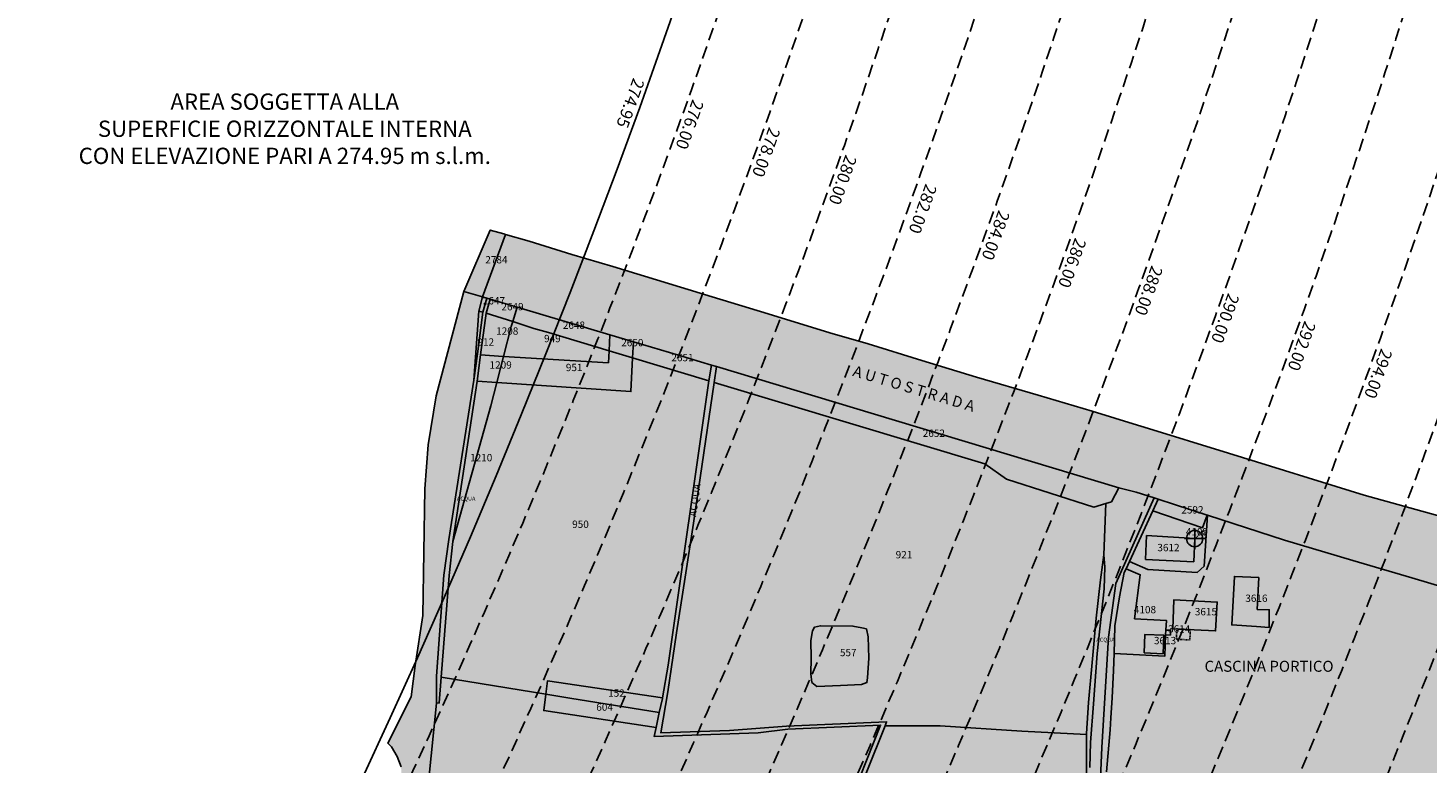
# Model space of a CAD drawing. Extents: x 1538956 to 1571595, y 5042519 to 5072519.
# Drawn here: x 1559999 to 1560687, y 5055355 to 5055716 of the extents above; entities that cross this region are included whole.
import ezdxf

# ---------------------------------------------------------------- set-up
doc = ezdxf.new("R2010")
doc.units = 0
doc.header["$LTSCALE"] = 2
doc.header["$MEASUREMENT"] = 0
doc.header["$PDMODE"] = 2
doc.header["$PDSIZE"] = 5
for name, pattern in [('CONTINUA', [0]), ('INTERNA', [0]), ('NASCOSTA2', [4.762499999999999, 3.175, -1.5875]), ('TRATTEGGIATA5', [0.3, 0.15, -0.15])]:
    doc.linetypes.add(name, pattern=pattern)
for name, color, linetype in [('base_cat_ACQUE', 92, 'CONTINUA'), ('base_cat_CONFINE', 92, 'CONTINUA'), ('base_cat_FABBRICATI', 92, 'CONTINUA'), ('base_cat_FIDUCIALI', 92, 'CONTINUA'), ('base_cat_LINEEVARIE', 92, 'CONTINUA'), ('base_cat_PARTICELLE', 92, 'CONTINUA'), ('base_cat_ret_fabbricati', 254, 'CONTINUA'), ('base_cat_ret_foglio', 71, 'Continuous'), ('base_cat_SIMBOLI', 92, 'CONTINUA'), ('base_cat_STRADE', 92, 'CONTINUA'), ('base_cat_TESTI', 9, 'CONTINUA'), ('conica', 8, 'Continuous'), ('inviluppo', 255, 'Continuous'), ('orizzontale_i', 8, 'Continuous'), ('testo', 8, 'Continuous')]:
    doc.layers.add(name, color=color, linetype=linetype)
doc.styles.add('PC01', font='ARIAL.TTF')

# ---------------------------------------------------------------- blocks, each defined once
blk = doc.blocks.new('20', base_point=(5, 5))
at = {"layer": 'base_cat_SIMBOLI'}
blk.add_circle((5, 5), 4, dxfattribs=at)
blk.add_point((5, 5), dxfattribs=at)

msp = doc.modelspace()

# ---------------------------------------------------------------- hatches: boundary and pattern name
at = {"layer": 'base_cat_ret_fabbricati'}
h = msp.add_hatch(color=256, dxfattribs=at)
h.paths.add_polyline_path([(1560770.48, 5055330.903), (1560766.927, 5055332.09), (1560765.982, 5055328.447), (1560769.535, 5055327.258)])
h.paths.add_polyline_path([(1560798.665, 5055308.132), (1560799.129, 5055309.873), (1560795.557, 5055311.039), (1560794.242, 5055306.1), (1560797.815, 5055304.933)])
h.paths.add_polyline_path([(1560936.506, 5055225.094), (1560928.118, 5055226.092), (1560927.948, 5055222.255), (1560936.334, 5055221.259)])
h.paths.add_polyline_path([(1560914.334, 5055233.897), (1560909.046, 5055235.656), (1560907.886, 5055231.646000001), (1560908.876, 5055231.34), (1560908.265, 5055228.846), (1560910.919, 5055228.058999999), (1560911.509, 5055230.461), (1560913.263, 5055229.882)])
h.paths.add_polyline_path([(1560880.057, 5055280.228), (1560865.816, 5055284.857), (1560864.845, 5055280.803), (1560879.086, 5055276.172)])
h.paths.add_polyline_path([(1560917.56, 5055241.273), (1560917.445, 5055240.838), (1560915.831, 5055241.376), (1560912.726, 5055242.453), (1560911.275, 5055237.49), (1560916.207, 5055235.847), (1560915.638, 5055233.797), (1560931.815, 5055228.51), (1560933.854, 5055236.687), (1560920.82, 5055241.077), (1560917.786, 5055242.065)])
h.paths.add_polyline_path([(1560945.49, 5055286.476), (1560936.72, 5055289.272), (1560933.938, 5055277.886), (1560951.035, 5055272.435), (1560952.822, 5055279.75), (1560944.495, 5055282.405)])
h.paths.add_polyline_path([(1560919.719, 5055266.212), (1560917.302, 5055256.502), (1560926.423, 5055253.568), (1560944.948, 5055247.608), (1560947.45, 5055257.845), (1560941.327, 5055259.797), (1560941.201, 5055259.279)])
h.paths.add_polyline_path([(1560977.231, 5055290.824), (1560972.723, 5055292.148), (1560970.466, 5055281.514), (1560974.936, 5055280.245)])
h.paths.add_polyline_path([(1561001.361, 5055278.591), (1561002.969, 5055280.424), (1560994.672, 5055283.109), (1560995.181, 5055280.505), (1560994.339, 5055277.252), (1560992.722, 5055275.413), (1561001.027, 5055272.703), (1561000.515, 5055275.32)])
h.paths.add_polyline_path([(1560997.192, 5055258.276000001), (1560989.087, 5055260.901000001), (1560988.857, 5055258.443), (1560987.909, 5055256.177), (1560996.047, 5055253.616), (1560996.27, 5055256.026000001)])
h.paths.add_polyline_path([(1560980.004, 5055243.828), (1560964.007, 5055248.977), (1560960.93, 5055236.518), (1560976.926, 5055231.371)])
h.paths.add_polyline_path([(1560963.913, 5055229.652), (1560959.504, 5055231.081), (1560958.397, 5055226.606000001), (1560962.806, 5055225.176)])
h.paths.add_polyline_path([(1560808.589, 5055245.693), (1560811.058, 5055257.158), (1560800.016, 5055259.522), (1560791.69, 5055261.321), (1560789.221, 5055249.926), (1560786.787, 5055238.637), (1560792.572, 5055237.402), (1560795.007, 5055248.621), (1560800.016, 5055247.562)])
h.paths.add_polyline_path([(1560112.17, 5055017.869), (1560112.135, 5055017.869), (1560110.371, 5055010.743), (1560153.022, 5054999.983), (1560193.45, 5054989.823), (1560185.019, 5054962.977), (1560191.122, 5054960.86), (1560199.941, 5054988.094), (1560201.705, 5054995.22), (1560195.249, 5054996.949), (1560183.149, 5054999.983)])
h.paths.add_polyline_path([(1560104.374, 5054959.625), (1560102.151, 5054950.735), (1560153.798, 5054938.106000001), (1560155.597, 5054945.69), (1560135.489, 5054950.841), (1560135.877, 5054952.393), (1560110.406, 5054958.461), (1560111.57, 5054963.365), (1560105.644, 5054964.67)])
h.paths.add_polyline_path([(1561096.279, 5054897.924), (1561095.256, 5054888.893), (1561100.371, 5054888.294), (1561100.159, 5054886.142), (1561110.355, 5054884.977), (1561129.899, 5054882.755), (1561131.169, 5054893.938), (1561111.766, 5054896.125), (1561101.57, 5054897.289)])
h.paths.add_polyline_path([(1561124.889, 5054846.56), (1561126.441, 5054858.06), (1561127.429, 5054865.363), (1561121.291, 5054866.174), (1561120.303, 5054858.801), (1561107.885, 5054860.459), (1561109.261, 5054871.113), (1561093.492, 5054873.23), (1561092.751, 5054867.621), (1561079.91, 5054868.997), (1561079.028, 5054864.128), (1561092.081, 5054862.576), (1561090.634, 5054851.005), (1561105.945, 5054849.1)])
h.paths.add_polyline_path([(1560199.447, 5055193.834), (1560193.838, 5055197.08), (1560185.124, 5055202.16), (1560184.454, 5055200.819), (1560193.238, 5055195.669), (1560191.933, 5055193.058), (1560190.945, 5055190.906), (1560193.027, 5055190.024), (1560190.734, 5055184.345), (1560189.393, 5055181.628), (1560193.379, 5055179.9)])
h.paths.add_polyline_path([(1561278.7, 5054777.31), (1561279.794, 5054764.539), (1561295.563, 5054765.774), (1561302.372, 5054766.303), (1561301.842, 5054774.135), (1561303.042, 5054774.205), (1561302.901, 5054776.075), (1561301.701, 5054776.004), (1561301.49, 5054779.285), (1561294.469, 5054778.685)])
h.paths.add_polyline_path([(1561283.251, 5054804.473999999), (1561289.53, 5054805.426), (1561288.155, 5054813.857), (1561290.095, 5054814.245), (1561289.601, 5054817.174), (1561287.661, 5054816.785), (1561286.708, 5054822.359), (1561292.988, 5054823.347), (1561291.189, 5054830.579), (1561289.636, 5054836.859), (1561284.839, 5054835.624), (1561285.615, 5054832.555), (1561284.274, 5054832.166999999), (1561277.995, 5054830.403), (1561274.573, 5054838.622), (1561252.559, 5054829.591), (1561254.076, 5054822.783), (1561255.875, 5054817.068), (1561279.124, 5054826.557), (1561281.24, 5054817.632)])
h.paths.add_polyline_path([(1561215.482, 5054805.813999999), (1561218.693, 5054802.004), (1561227.089, 5054808.883), (1561228.888, 5054802.78), (1561237.143, 5054804.331999999), (1561250.69, 5054806.943), (1561247.762, 5054825.04), (1561234.956, 5054822.041999999), (1561225.149, 5054813.857)])
h.paths.add_polyline_path([(1560155.597, 5054945.69), (1560153.798, 5054938.106000001), (1560163.217, 5054935.425), (1560166.039, 5054945.02), (1560156.197, 5054947.878)])
h.paths.add_polyline_path([(1560077.033, 5054978.146000001), (1560067.085, 5054960.507), (1560077.88, 5054956.838), (1560086.488, 5054972.713), (1560096.648, 5054991.481000001), (1560086.311, 5054997.408), (1560075.975, 5054978.781)])
h.paths.add_polyline_path([(1560089.627, 5055001.218), (1560092.555, 5054999.983), (1560096.083, 5054998.501), (1560096.895, 5054999.983), (1560099.823, 5055005.38), (1560093.72, 5055008.802)])
h.paths.add_polyline_path([(1561233.015, 5054770.783), (1561234.532, 5054759.494), (1561250.407, 5054761.646000001), (1561248.855, 5054772.935)])
h.paths.add_polyline_path([(1560591.877, 5055446.353), (1560590.537, 5055422.505), (1560602.707, 5055421.658), (1560608.952, 5055421.235), (1560608.987, 5055429.949), (1560603.06, 5055430.09), (1560603.836, 5055445.753)])
h.paths.add_polyline_path([(1560571.875, 5055453.514), (1560572.333, 5055464.944), (1560548.697, 5055466.39), (1560548.203, 5055454.678)])
h.paths.add_polyline_path([(1560562.138, 5055434.852), (1560561.503, 5055420.6), (1560582.564, 5055419.541999999), (1560583.41, 5055433.688)])
h.paths.add_polyline_path([(1560547.78, 5055417.706999999), (1560547.498, 5055408.817), (1560556.811, 5055408.288), (1560557.093, 5055417.495)])
h.paths.add_polyline_path([(1561317.118, 5054850.123), (1561318.529, 5054823.665), (1561325.408, 5054823.912), (1561324.032, 5054850.476)])
h.paths.add_polyline_path([(1561273.55, 5054792.761), (1561273.409, 5054797.136), (1561258.627, 5054796.607), (1561258.804, 5054792.232)])
h.paths.add_polyline_path([(1560184.842, 5055177.783), (1560186.677, 5055180.817), (1560178.774, 5055185.473999999), (1560176.975, 5055182.44)])
h.paths.add_polyline_path([(1561289.672, 5054803.486), (1561290.165, 5054795.83), (1561294.011, 5054796.254), (1561293.658, 5054803.803)])
h.paths.add_polyline_path([(1560172.918, 5055194.046), (1560185.019, 5055188.649), (1560184.384, 5055187.273), (1560190.734, 5055184.345), (1560193.027, 5055190.024), (1560190.945, 5055190.906), (1560191.933, 5055193.058), (1560175.776, 5055200.431)])
h.paths.add_polyline_path([(1560558.081, 5055419.93), (1560558.046, 5055417.531), (1560560.409, 5055417.495), (1560560.445, 5055419.893999999)])
h.paths.add_polyline_path([(1561252.065, 5054795.972), (1561252.63, 5054791.774), (1561254.359, 5054792.126), (1561253.9, 5054796.113)])
h.paths.add_polyline_path([(1561223.808, 5054777.874), (1561220.809, 5054777.627), (1561219.01, 5054794.843), (1561207.651, 5054793.079), (1561209.732, 5054776.287), (1561210.508, 5054768.843), (1561211.884, 5054756.848999999), (1561226.207, 5054758.718)])
at = {"layer": 'base_cat_ret_foglio'}
msp.add_hatch(color=256, dxfattribs=at).paths.add_polyline_path([(1560055.055, 5054954.122), (1560054.032, 5054954.263), (1560056.819, 5054952.429), (1560060.982, 5054952.182), (1560065.921, 5054959.625), (1560066.803, 5054959.308), (1560071.389, 5054957.72), (1560102.151, 5054950.735), (1560153.798, 5054938.106000001), (1560163.217, 5054935.425), (1560169.567, 5054933.343), (1560181.844, 5054929.815), (1560186.641, 5054946.678), (1560188.582, 5054952.781), (1560226.54, 5054923.077), (1560229.01, 5054921.137), (1560257.338, 5054895.525), (1560280.515, 5054875.946), (1560305.069, 5054854.639), (1560311.207, 5054850.017), (1560318.757, 5054847.795), (1560397.849, 5054832.449), (1560496.345, 5054813.011), (1560565.101, 5054800.522), (1560572.227, 5054799.005), (1560594.1, 5054794.313999999), (1560618.935, 5054789.057), (1560641.442, 5054782.672), (1560745.159, 5054760.941000001), (1560818.043, 5054748.558), (1560844.995, 5054743.796), (1560864.116, 5054740.444), (1560862.246, 5054754.344), (1560860.341, 5054768.455), (1560859.53, 5054785.106000001), (1560873.711, 5054782.954), (1560997.007, 5054764.08), (1561029.604, 5054760.905), (1561041.845, 5054758.507), (1561046.537, 5054755.12), (1561064.67, 5054742.102), (1561088.13, 5054735.329), (1561107.321, 5054729.755), (1561116.81, 5054720.83), (1561118.786, 5054718.431), (1561198.373, 5054653.978999999), (1561215.835, 5054639.303), (1561253.935, 5054607.271000001), (1561268.575, 5054596.158), (1561269.352, 5054595.558999999), (1561287.52, 5054586.316000001), (1561370.352, 5054544.265), (1561416.178, 5054520.981000001), (1561447.892, 5054501.261), (1561486.592, 5054464.537), (1561496.752, 5054455.753), (1561512.274, 5054448.556), (1561518.695, 5054448.591), (1561521.94, 5054451.731000001), (1561512.451, 5054461.009), (1561501.127, 5054486.162), (1561498.869, 5054507.787), (1561498.445, 5054514.067), (1561497.775, 5054520.276000001), (1561495.306, 5054537.385), (1561487.721, 5054578.202), (1561486.275, 5054586.422), (1561484.511, 5054597.287), (1561486.627, 5054602.014), (1561487.65, 5054604.272), (1561488.991, 5054606.671), (1561492.977, 5054610.164), (1561492.942, 5054616.478), (1561494.565, 5054662.022), (1561488.427, 5054689.785), (1561484.052, 5054708.412), (1561482.218, 5054718.537), (1561482.959, 5054724.993), (1561485.181, 5054734.412), (1561490.473, 5054745.983), (1561498.445, 5054762.175), (1561499.574, 5054767.009), (1561500.844, 5054777.768), (1561503.173, 5054796.571), (1561503.914, 5054810.753), (1561504.302, 5054830.826), (1561499.821, 5054844.408), (1561494.353, 5054860.565), (1561491.884, 5054869.808), (1561491.637, 5054882.508), (1561489.661, 5054921.737), (1561487.968, 5054965.234), (1561487.121, 5054991.268999999), (1561483.77, 5055087.825), (1561482.641, 5055095.762), (1561479.678, 5055120.88), (1561478.514, 5055127.406), (1561458.052, 5055192.176), (1561451.35, 5055213.872), (1561449.198, 5055220.645), (1561439.355, 5055251.514), (1561433.711, 5055250.348999999), (1561427.22, 5055252.537), (1561426.055, 5055250.843), (1561417.73, 5055253.595), (1561412.156, 5055255.465), (1561334.933, 5055281.112), (1561285.756, 5055297.445), (1561167.328, 5055333.499), (1561165.847, 5055333.922), (1561164.753, 5055334.31), (1561157.274, 5055336.568), (1561147.326, 5055339.567), (1561139.177, 5055342.001), (1561129.299, 5055345), (1560991.645, 5055386.486), (1560988.082, 5055387.615), (1560943.244, 5055401.197), (1560918.408, 5055408.464), (1560903.027, 5055413.333000001), (1560860.764, 5055425.927), (1560852.545, 5055427.338), (1560842.843, 5055431.324), (1560826.862, 5055441.555), (1560745.794, 5055467.025), (1560725.298, 5055470.906), (1560714.15, 5055470.024), (1560655.695, 5055486.287), (1560589.02, 5055506.889), (1560547.498, 5055519.695), (1560544.146, 5055520.718), (1560521.886, 5055527.527), (1560495.322, 5055535.429), (1560465.054, 5055544.353999999), (1560438.137, 5055552.539), (1560411.784, 5055560.723), (1560392.946, 5055566.156), (1560362.677, 5055575.399), (1560335.125, 5055583.795), (1560286.23, 5055598.788), (1560266.122, 5055604.574), (1560245.167, 5055611.17), (1560233.455, 5055614.522), (1560232.608, 5055614.768999999), (1560226.047, 5055616.674), (1560213.029, 5055586.511), (1560199.377, 5055535.217), (1560195.567, 5055510.982), (1560193.909, 5055489.462), (1560192.921, 5055427.056), (1560189.111, 5055402.467), (1560187.1, 5055387.086), (1560175.599, 5055364.367), (1560177.399, 5055362.462), (1560180.291, 5055357.77), (1560182.196, 5055352.69), (1560183.008, 5055317.977), (1560182.902, 5055315.084), (1560182.02, 5055289.578), (1560176.27, 5055256.664), (1560171.507, 5055231.687), (1560167.027, 5055217.717), (1560158.031, 5055197.68), (1560142.403, 5055158.698), (1560132.702, 5055135.238), (1560128.962, 5055122.291), (1560118.979, 5055086.308), (1560112.875, 5055066.623), (1560105.467, 5055049.372), (1560095.836, 5055029.369), (1560087.934, 5055014.517), (1560075.516, 5054992.892), (1560064.157, 5054971.055), (1560059.218, 5054961.883), (1560056.678, 5054957.331999999)])

# ---------------------------------------------------------------- linework, layer by layer
at = {"layer": 'base_cat_ACQUE'}
msp.add_lwpolyline([(1560199.659, 5055397.211), (1560199.588, 5055384.017), (1560200.929, 5055384.158), (1560201.917, 5055396.858), (1560205.762, 5055446.847), (1560207.596, 5055463.533), (1560219.52, 5055542.344), (1560221.249, 5055555.361), (1560223.93, 5055575.857), (1560225.941, 5055582.737), (1560224.389, 5055583.195), (1560222.413, 5055576.316000001), (1560219.697, 5055555.784), (1560218.003, 5055542.802), (1560205.656, 5055464.521000001), (1560203.257, 5055446.882), (1560199.659, 5055397.211)], close=True, dxfattribs=at)
for points in [[(1560402.471, 5055328.842), (1560420.11, 5055372.869), (1560420.886, 5055374.845), (1560371.638, 5055372.728), (1560343.663, 5055370.611), (1560309.902, 5055369.341), (1560313.324, 5055389.555), (1560317.557, 5055418.624), (1560321.79, 5055445.965), (1560325.989, 5055472.529), (1560336.149, 5055541.744), (1560337.277, 5055549.505), (1560334.702, 5055550.281), (1560333.503, 5055542.555), (1560313.43, 5055402.714), (1560310.678, 5055386.557), (1560310.643, 5055386.38), (1560309.126, 5055379.36), (1560307.574, 5055372.093), (1560306.621, 5055367.577), (1560357.739, 5055369.482), (1560372.238, 5055371.246), (1560417.922, 5055373.257), (1560401.06, 5055330.536)], [(1560528.977, 5055350.291), (1560530.847, 5055370.893999999), (1560531.161, 5055376.754), (1560531.693, 5055386.663), (1560531.693, 5055386.663), (1560532.434, 5055400.103999999), (1560532.676, 5055408.448), (1560533.069, 5055421.94), (1560533.069, 5055421.976), (1560535.362, 5055436.263), (1560537.69, 5055448.187), (1560538.599, 5055450.146000001), (1560540.221, 5055453.643), (1560551.766, 5055478.526000001), (1560554.412, 5055484.312), (1560552.401, 5055484.947), (1560533.528, 5055442.825), (1560529.965, 5055416.543000001), (1560526.649, 5055362.145), (1560525.625, 5055339.532)], [(1560520.757, 5055352.408), (1560521.11, 5055364.649), (1560522.592, 5055383.699), (1560524.426, 5055408.464), (1560527.813, 5055440.25), (1560528.13, 5055451.045), (1560527.601, 5055456.936000001), (1560526.014, 5055444.624), (1560523.932, 5055425.821), (1560521.957, 5055404.018999999), (1560520.122, 5055384.37), (1560519.17, 5055369.058999999), (1560519.17, 5055368.671), (1560519.064, 5055349.162)]]:
    msp.add_lwpolyline(points, dxfattribs=at)
at = {"layer": 'base_cat_CONFINE'}
msp.add_lwpolyline([(1560714.15, 5055470.024), (1560655.695, 5055486.287), (1560589.02, 5055506.889), (1560547.498, 5055519.695), (1560544.146, 5055520.718), (1560521.886, 5055527.527), (1560495.322, 5055535.429), (1560465.054, 5055544.353999999), (1560438.137, 5055552.539), (1560411.784, 5055560.723), (1560392.946, 5055566.156), (1560362.677, 5055575.399), (1560335.125, 5055583.795), (1560286.23, 5055598.788), (1560266.122, 5055604.574), (1560245.167, 5055611.17), (1560233.455, 5055614.522), (1560232.608, 5055614.768999999), (1560226.047, 5055616.674), (1560213.029, 5055586.511), (1560199.377, 5055535.217), (1560195.567, 5055510.982), (1560193.909, 5055489.462), (1560192.921, 5055427.056), (1560189.111, 5055402.467), (1560187.1, 5055387.086), (1560175.599, 5055364.367), (1560177.399, 5055362.462), (1560180.291, 5055357.77), (1560182.196, 5055352.69)], dxfattribs=at)
at = {"layer": 'base_cat_FABBRICATI'}
for points in [[(1560571.875, 5055453.514), (1560572.333, 5055464.944), (1560548.697, 5055466.39), (1560548.203, 5055454.678), (1560571.875, 5055453.514)], [(1560591.877, 5055446.353), (1560590.537, 5055422.505), (1560602.707, 5055421.658), (1560608.952, 5055421.235), (1560608.987, 5055429.949), (1560603.06, 5055430.09), (1560603.836, 5055445.753), (1560591.877, 5055446.353)], [(1560562.138, 5055434.852), (1560561.503, 5055420.6), (1560582.564, 5055419.541999999), (1560583.41, 5055433.688), (1560562.138, 5055434.852)], [(1560558.081, 5055419.93), (1560558.046, 5055417.531), (1560560.409, 5055417.495), (1560560.445, 5055419.893999999), (1560558.081, 5055419.93)], [(1560547.78, 5055417.706999999), (1560547.498, 5055408.817), (1560556.811, 5055408.288), (1560557.093, 5055417.495), (1560547.78, 5055417.706999999)]]:
    msp.add_lwpolyline(points, close=True, dxfattribs=at)
at = {"layer": 'base_cat_LINEEVARIE', "linetype": 'TRATTEGGIATA5'}
msp.add_lwpolyline([(1560570.181, 5055420.177), (1560563.584, 5055420.494), (1560563.337, 5055415.52), (1560569.934, 5055415.061000001), (1560570.181, 5055420.177)], dxfattribs=at)
at = {"layer": 'base_cat_PARTICELLE'}
for points in [[(1560233.455, 5055614.522), (1560232.608, 5055614.768999999), (1560226.047, 5055616.674), (1560213.029, 5055586.511), (1560222.166, 5055583.865), (1560233.455, 5055614.522)], [(1560220.437, 5055576.845), (1560222.413, 5055576.316000001), (1560224.389, 5055583.195), (1560222.166, 5055583.865), (1560220.437, 5055576.845)], [(1560225.941, 5055582.737), (1560223.93, 5055575.857), (1560237.053, 5055571.659), (1560239.17, 5055578.821), (1560225.941, 5055582.737)], [(1560237.053, 5055571.659), (1560247.39, 5055568.308), (1560254.622, 5055566.331999999), (1560284.396, 5055557.337), (1560284.819, 5055565.204), (1560239.17, 5055578.821), (1560237.053, 5055571.659)], [(1560220.437, 5055576.845), (1560218.003, 5055542.802), (1560219.697, 5055555.784), (1560222.413, 5055576.316000001), (1560220.437, 5055576.845)], [(1560232.397, 5055554.55), (1560232.573, 5055554.55), (1560236.312, 5055569.19), (1560237.053, 5055571.659), (1560223.93, 5055575.857), (1560221.249, 5055555.361), (1560232.397, 5055554.55)], [(1560284.079, 5055551.375), (1560284.396, 5055557.337), (1560254.622, 5055566.331999999), (1560247.39, 5055568.308), (1560237.053, 5055571.659), (1560236.312, 5055569.19), (1560232.573, 5055554.55), (1560284.079, 5055551.375)], [(1560296.002, 5055553.844), (1560296.426, 5055561.746), (1560284.819, 5055565.204), (1560284.396, 5055557.337), (1560296.002, 5055553.844)], [(1560295.156, 5055537.228), (1560296.002, 5055553.844), (1560284.396, 5055557.337), (1560284.079, 5055551.375), (1560232.573, 5055554.55), (1560229.257, 5055541.709), (1560295.156, 5055537.228)], [(1560318.615, 5055555.114), (1560296.426, 5055561.746), (1560296.002, 5055553.844), (1560333.503, 5055542.555), (1560334.702, 5055550.281), (1560318.615, 5055555.114)], [(1560296.002, 5055553.844), (1560295.156, 5055537.228), (1560229.257, 5055541.709), (1560229.222, 5055541.709), (1560226.329, 5055530.279), (1560207.596, 5055463.533), (1560205.762, 5055446.847), (1560201.917, 5055396.858), (1560253.281, 5055388.462), (1560254.092, 5055394.953), (1560310.678, 5055386.557), (1560313.43, 5055402.714), (1560333.503, 5055542.555), (1560296.002, 5055553.844)], [(1560229.222, 5055541.709), (1560229.257, 5055541.709), (1560232.573, 5055554.55), (1560232.397, 5055554.55), (1560221.249, 5055555.361), (1560219.52, 5055542.344), (1560229.222, 5055541.709)], [(1560535.115, 5055489.885), (1560414.924, 5055526.186000001), (1560337.277, 5055549.505), (1560336.149, 5055541.744), (1560469.11, 5055501.704), (1560479.729, 5055494.084), (1560522.697, 5055480.396000001), (1560528.695, 5055482.23), (1560531.411, 5055483.077), (1560535.115, 5055489.885)], [(1560229.222, 5055541.709), (1560219.52, 5055542.344), (1560207.596, 5055463.533), (1560226.329, 5055530.279), (1560229.222, 5055541.709)], [(1560313.324, 5055389.555), (1560309.902, 5055369.341), (1560343.663, 5055370.611), (1560371.638, 5055372.728), (1560420.886, 5055374.845), (1560420.11, 5055372.869), (1560447.203, 5055372.94), (1560487.349, 5055370.188), (1560519.17, 5055368.671), (1560519.17, 5055369.058999999), (1560520.122, 5055384.37), (1560521.957, 5055404.018999999), (1560523.932, 5055425.821), (1560526.014, 5055444.624), (1560527.601, 5055456.936000001), (1560528.695, 5055482.23), (1560522.697, 5055480.396000001), (1560479.729, 5055494.084), (1560469.11, 5055501.704), (1560336.149, 5055541.744), (1560325.989, 5055472.529), (1560321.79, 5055445.965), (1560317.557, 5055418.624), (1560313.324, 5055389.555)], [(1560576.108, 5055470.236), (1560578.436, 5055476.515), (1560554.412, 5055484.312), (1560551.766, 5055478.526000001), (1560576.108, 5055470.236)], [(1560551.766, 5055478.526000001), (1560540.221, 5055453.643), (1560549.342, 5055449.736), (1560573.463, 5055448.261), (1560576.909, 5055451.326), (1560578.647, 5055476.482), (1560578.436, 5055476.515), (1560576.108, 5055470.236), (1560551.766, 5055478.526000001)], [(1560571.875, 5055453.514), (1560572.333, 5055464.944), (1560548.697, 5055466.39), (1560548.203, 5055454.678), (1560571.875, 5055453.514)], [(1560533.069, 5055421.976), (1560533.069, 5055421.94), (1560532.676, 5055408.448), (1560557.625, 5055407.115), (1560558.046, 5055417.531), (1560558.081, 5055419.93), (1560558.529, 5055424.579), (1560542.737, 5055425.485), (1560545.538, 5055447.174), (1560538.599, 5055450.146000001), (1560537.69, 5055448.187), (1560535.362, 5055436.263), (1560533.069, 5055421.976)], [(1560591.877, 5055446.353), (1560590.537, 5055422.505), (1560602.707, 5055421.658), (1560608.952, 5055421.235), (1560608.987, 5055429.949), (1560603.06, 5055430.09), (1560603.836, 5055445.753), (1560591.877, 5055446.353)], [(1560562.138, 5055434.852), (1560561.503, 5055420.6), (1560582.564, 5055419.541999999), (1560583.41, 5055433.688), (1560562.138, 5055434.852)], [(1560404.27, 5055421.94), (1560388.36, 5055422.081999999), (1560385.361, 5055421.376), (1560384.373, 5055419.541999999), (1560383.668, 5055414.85), (1560383.809, 5055406.171), (1560383.668, 5055398.375), (1560384.091, 5055394.247), (1560386.631, 5055392.131), (1560398.167, 5055392.695), (1560408.539, 5055393.26), (1560411.22, 5055394.106000001), (1560411.502, 5055396.505), (1560412.066, 5055406.171), (1560411.784, 5055416.683999999), (1560410.937, 5055420.529), (1560408.68, 5055421.094), (1560404.27, 5055421.94)], [(1560558.081, 5055419.93), (1560558.046, 5055417.531), (1560560.409, 5055417.495), (1560560.445, 5055419.893999999), (1560558.081, 5055419.93)], [(1560547.78, 5055417.706999999), (1560547.498, 5055408.817), (1560556.811, 5055408.288), (1560557.093, 5055417.495), (1560547.78, 5055417.706999999)], [(1560265.205, 5055386.522), (1560309.126, 5055379.36), (1560310.643, 5055386.38), (1560310.678, 5055386.557), (1560254.092, 5055394.953), (1560253.281, 5055388.462), (1560253.387, 5055388.427), (1560261.254, 5055387.157), (1560265.205, 5055386.522)], [(1560309.126, 5055379.36), (1560265.205, 5055386.522), (1560261.254, 5055387.157), (1560253.387, 5055388.427), (1560253.281, 5055388.462), (1560252.293, 5055380.348), (1560307.574, 5055372.093), (1560309.126, 5055379.36)], [(1560487.349, 5055370.188), (1560447.203, 5055372.94), (1560420.11, 5055372.869), (1560402.471, 5055328.842), (1560400.072, 5055320.235), (1560450.695, 5055300.373), (1560475.954, 5055291.201), (1560503.259, 5055280.829), (1560505.517, 5055287.955), (1560508.833, 5055297.516), (1560512.467, 5055308.981000001), (1560516.806, 5055332.194), (1560519.064, 5055349.162), (1560519.17, 5055368.671), (1560487.349, 5055370.188)]]:
    msp.add_lwpolyline(points, close=True, dxfattribs=at)
for points in [[(1560714.15, 5055470.024), (1560655.695, 5055486.287), (1560589.02, 5055506.889), (1560547.498, 5055519.695), (1560544.146, 5055520.718), (1560521.886, 5055527.527), (1560495.322, 5055535.429), (1560465.054, 5055544.353999999), (1560438.137, 5055552.539), (1560411.784, 5055560.723), (1560392.946, 5055566.156), (1560362.677, 5055575.399), (1560335.125, 5055583.795), (1560286.23, 5055598.788), (1560266.122, 5055604.574), (1560245.167, 5055611.17), (1560233.455, 5055614.522), (1560222.166, 5055583.865), (1560224.389, 5055583.195), (1560225.941, 5055582.737), (1560239.17, 5055578.821), (1560284.819, 5055565.204), (1560296.426, 5055561.746), (1560318.615, 5055555.114), (1560334.702, 5055550.281), (1560337.277, 5055549.505), (1560414.924, 5055526.186000001), (1560414.924, 5055526.186000001), (1560535.115, 5055489.885), (1560543.582, 5055487.804), (1560552.401, 5055484.947), (1560554.412, 5055484.312), (1560578.436, 5055476.515), (1560578.647, 5055476.482), (1560616.501, 5055464.239), (1560650.04, 5055454.24), (1560679.069, 5055445.586), (1560810.564, 5055406.383)], [(1560810.564, 5055406.383), (1560679.069, 5055445.586), (1560650.04, 5055454.24), (1560616.501, 5055464.239), (1560578.647, 5055476.482), (1560576.909, 5055451.326), (1560573.463, 5055448.261), (1560549.342, 5055449.736), (1560540.221, 5055453.643), (1560538.599, 5055450.146000001), (1560545.538, 5055447.174), (1560542.737, 5055425.485), (1560558.529, 5055424.579), (1560558.081, 5055419.93), (1560560.445, 5055419.893999999), (1560560.409, 5055417.495), (1560558.046, 5055417.531), (1560557.625, 5055407.115), (1560532.676, 5055408.448), (1560532.434, 5055400.103999999), (1560531.693, 5055386.663), (1560531.161, 5055376.754), (1560530.847, 5055370.893999999), (1560528.977, 5055350.291)], [(1560401.06, 5055330.536), (1560417.922, 5055373.257), (1560372.238, 5055371.246), (1560357.739, 5055369.482), (1560306.621, 5055367.577), (1560307.574, 5055372.093), (1560252.293, 5055380.348), (1560253.281, 5055388.462), (1560201.917, 5055396.858), (1560200.929, 5055384.158), (1560199.588, 5055384.017), (1560193.238, 5055320.94)]]:
    msp.add_lwpolyline(points, dxfattribs=at)
at = {"layer": 'base_cat_PARTICELLE', "linetype": 'INTERNA'}
for points in [[(1560572.333, 5055464.944), (1560571.875, 5055453.514), (1560548.203, 5055454.678), (1560548.697, 5055466.39), (1560572.333, 5055464.944)], [(1560590.537, 5055422.505), (1560591.877, 5055446.353), (1560603.836, 5055445.753), (1560603.06, 5055430.09), (1560608.987, 5055429.949), (1560608.952, 5055421.235), (1560602.707, 5055421.658), (1560590.537, 5055422.505)], [(1560561.503, 5055420.6), (1560562.138, 5055434.852), (1560583.41, 5055433.688), (1560582.564, 5055419.541999999), (1560561.503, 5055420.6)], [(1560383.809, 5055406.171), (1560383.668, 5055414.85), (1560384.373, 5055419.541999999), (1560385.361, 5055421.376), (1560388.36, 5055422.081999999), (1560404.27, 5055421.94), (1560408.68, 5055421.094), (1560410.937, 5055420.529), (1560411.784, 5055416.683999999), (1560412.066, 5055406.171), (1560411.502, 5055396.505), (1560411.22, 5055394.106000001), (1560408.539, 5055393.26), (1560398.167, 5055392.695), (1560386.631, 5055392.131), (1560384.091, 5055394.247), (1560383.668, 5055398.375), (1560383.809, 5055406.171)], [(1560547.498, 5055408.817), (1560547.78, 5055417.706999999), (1560557.093, 5055417.495), (1560556.811, 5055408.288), (1560547.498, 5055408.817)]]:
    msp.add_lwpolyline(points, close=True, dxfattribs=at)
at = {"layer": 'base_cat_STRADE'}
for points in [[(1560193.238, 5055320.94), (1560199.588, 5055384.017), (1560199.659, 5055397.211), (1560203.257, 5055446.882), (1560205.656, 5055464.521000001), (1560218.003, 5055542.802), (1560220.437, 5055576.845), (1560222.166, 5055583.865), (1560213.029, 5055586.511), (1560199.377, 5055535.217), (1560195.567, 5055510.982), (1560193.909, 5055489.462), (1560192.921, 5055427.056), (1560189.111, 5055402.467), (1560187.1, 5055387.086), (1560175.599, 5055364.367), (1560177.399, 5055362.462), (1560180.291, 5055357.77), (1560182.196, 5055352.69)], [(1560525.625, 5055339.532), (1560526.649, 5055362.145), (1560529.965, 5055416.543000001), (1560533.528, 5055442.825), (1560552.401, 5055484.947), (1560543.582, 5055487.804), (1560535.115, 5055489.885), (1560531.411, 5055483.077), (1560528.695, 5055482.23), (1560527.601, 5055456.936000001), (1560528.13, 5055451.045), (1560527.813, 5055440.25), (1560524.426, 5055408.464), (1560522.592, 5055383.699), (1560521.11, 5055364.649), (1560520.757, 5055352.408)]]:
    msp.add_lwpolyline(points, dxfattribs=at)
at = {"layer": 'conica', "linetype": 'NASCOSTA2', "flags": 128}
for points in [[(1554948.594509876, 5062668.086965755), (1557791.049771054, 5061941.88484963, -1.000000000000028), (1555285.51807286, 5052134.887607407), (1552443.062863019, 5052861.089710417, -1.000000504646082)], [(1554938.693160764, 5062629.33179467), (1557781.148439982, 5061903.129673937, -0.999999914044272), (1555295.419400099, 5052173.642784079), (1552452.964194092, 5052899.84488611, -1.00000048593517)], [(1554928.791811848, 5062590.576623536), (1557771.24710891, 5061864.374498244, -0.9999996398194045), (1555305.320716766, 5052212.397963454), (1552462.865525164, 5052938.600061803, -1.000000482891267)], [(1554918.890465987, 5062551.82145162), (1557761.345777838, 5061825.619322551, -0.9999999999999911), (1555315.222047389, 5052251.153139261), (1552472.766856236, 5052977.355237496, -1.00000040576634)], [(1554899.087758711, 5062474.311111764), (1557741.543115692, 5061748.108971165, -1.000000582202138), (1555335.024705251, 5052328.663491745), (1552492.569518381, 5053054.865588883, -1.000000533301521)], [(1554889.186407794, 5062435.55594114), (1557731.64178462, 5061709.353795472, -1.000000541291419), (1555344.926056773, 5052367.418662215), (1552502.470849453, 5053093.620764576, -1.000000543802541)], [(1554879.285058591, 5062396.800770081), (1557721.740453548, 5061670.598619779, -1.000000473555229), (1555354.827405592, 5052406.173833373), (1552512.372180526, 5053132.375940269, -1.000000501794235)], [(1554869.383709541, 5062358.045598979), (1557711.839122476, 5061631.843444086, -1.000000282346693), (1555364.728746952, 5052444.929006438), (1552522.273511598, 5053171.131115962, -1.000000500097673)], [(1554859.482364161, 5062319.290426942), (1557701.937791404, 5061593.088268393, -1.000000258367247), (1555374.630087338, 5052483.68417975), (1552532.17484267, 5053209.886291655, -1.000000407274714)], [(1554849.581013584, 5062280.535256233), (1557692.036460331, 5061554.3330927, -1.000000316180662), (1555384.531429909, 5052522.439352506), (1552542.076173742, 5053248.641467348, -1.000000543870654)], [(1554839.679663501, 5062241.780085399), (1557682.135129259, 5061515.577917007, -1.000000398222799), (1555394.432775589, 5052561.194524465), (1552551.977504815, 5053287.396643041, -1.000000533585827)], [(1554829.778315604, 5062203.024914004), (1557672.233798187, 5061476.822741314, -1.000000470681538), (1555404.334123995, 5052599.949695729), (1552561.878835887, 5053326.151818734, -1.000000479462623)], [(1554819.876965773, 5062164.269743104), (1557662.332467115, 5061438.067565621, -1.000000387228834), (1555414.235469097, 5052638.704867837), (1552571.780166959, 5053364.906994427, -1.000000531893341)], [(1554800.074227406, 5062086.759411192), (1557642.52980497, 5061360.557214234, -1.000000591180533), (1555434.038093894, 5052716.215228763), (1552591.582829104, 5053442.417345813, -1.000000472175904)], [(1554790.172878917, 5062048.004239948), (1557632.628473898, 5061321.802038541, -1.000000715638233), (1555443.939451745, 5052754.970397617), (1552601.484160176, 5053481.172521506, -1.000000509504718)], [(1554780.271532701, 5062009.249068124), (1557622.727142825, 5061283.046862848, -1.000000718939834), (1555453.840809592, 5052793.725566468), (1552611.385491248, 5053519.927697199, -1.000000453158092)], [(1554770.370184056, 5061970.493896921), (1557612.825811753, 5061244.291687155, -1.00000060294996), (1555463.742162833, 5052832.480736498), (1552621.286822321, 5053558.682872892, -1.00000051851323)], [(1554760.468836866, 5061931.738725347), (1557602.924480681, 5061205.536511462, -1.000000562827231), (1555473.643514411, 5052871.23590695), (1552631.188153393, 5053597.438048585, -1.000000483533795)], [(1554750.567495386, 5061892.983552312), (1557593.023149609, 5061166.781335769, -1.000000498471929), (1555483.5448634, 5052909.991078067), (1552641.089484465, 5053636.193224278, -1.000000338061876)], [(1554740.666156424, 5061854.228378636), (1557583.121818537, 5061128.026160076, -1.000000504440686), (1555493.446212521, 5052948.746249149), (1552650.990815537, 5053674.948399971, -1.00000027473777)], [(1554730.764812774, 5061815.473206156), (1557573.220487464, 5061089.270984383, -1.000000625342669), (1555503.347566205, 5052987.501419066), (1552660.892146609, 5053713.703575664, -1.000000397918734)], [(1554720.863467666, 5061776.718034048), (1557563.319156392, 5061050.51580869, -1.000000548331246), (1555513.248916795, 5053026.256589772), (1552670.793477682, 5053752.458751357, -1.000000437981007)], [(1554701.06077089, 5061699.207691509), (1557543.516494248, 5060973.005457304, -1.000000446861872), (1555533.051615405, 5053103.766931841), (1552690.596139826, 5053829.969102743, -1.00000058092825)], [(1554691.159420471, 5061660.452520761), (1557533.615163176, 5060934.250281611, -1.000000437963788), (1555542.952961848, 5053142.522103607), (1552700.497470898, 5053868.724278436, -1.000000546447706)]]:
    msp.add_lwpolyline(points, format="xyb", close=True, dxfattribs=at)
at = {"layer": 'conica', "color": 255, "linetype": 'NASCOSTA2', "flags": 128}
for points in [[(1554908.989115997, 5062513.066280762), (1557751.444446765, 5061786.864146858, -1.000000306318419), (1555325.123389833, 5052289.908312048), (1552482.668187308, 5053016.110413189, -1.000000514531811)], [(1554809.975616091, 5062125.514572164), (1557652.431136043, 5061399.312389928, -1.000000391140508), (1555424.136814279, 5052677.460039925), (1552581.681498031, 5053403.66217012, -1.000000530589631)], [(1554710.962119278, 5061737.962862778), (1557553.41782532, 5061011.760632997, -1.000000517919754), (1555523.1502661, 5053065.011760808), (1552680.694808754, 5053791.21392705, -1.000000525561608)]]:
    msp.add_lwpolyline(points, format="xyb", close=True, dxfattribs=at)
at = {"layer": 'inviluppo'}
msp.add_lwpolyline([(1557528.416964357, 5060913.903814384), (1554685.96188359, 5061640.105884416, 1.000000000000056), (1552705.695669594, 5053889.070745693), (1555548.150749876, 5053162.868675786, 1.000000000000085)], format="xyb", close=True, dxfattribs=at).dxf.unprotected_set("ltscale", 0)

# ---------------------------------------------------------------- block references
at = {"layer": 'base_cat_FIDUCIALI'}
msp.add_blockref('20', (1560572.316, 5055464.944), dxfattribs=at)

# ---------------------------------------------------------------- texts
at = {"layer": 'base_cat_ACQUE'}
for p in [(1560209.65, 5055483.606000001), (1560523.96, 5055414.215)]:
    msp.add_text('ACQUA', height=2, dxfattribs=at).set_placement(p)
at = {"layer": 'base_cat_FIDUCIALI'}
msp.add_text('25', height=4, dxfattribs=at).set_placement((1560572.316, 5055464.944))
at = {"layer": 'base_cat_PARTICELLE', "color": 9}
for s, p in [('2784', (1560223.587, 5055600.27)), ('2647', (1560222.367, 5055580.091)), ('2649', (1560231.506, 5055577.198)), ('2648', (1560261.705, 5055568.079)), ('912', (1560219.726, 5055559.824)), ('1208', (1560228.915, 5055565.203)), ('949', (1560252.456, 5055561.517)), ('2650', (1560290.41, 5055559.524)), ('1209', (1560225.681, 5055548.535)), ('951', (1560263.182, 5055547.282)), ('2651', (1560315.053, 5055552.151000001)), ('2652', (1560438.636, 5055514.95)), ('1210', (1560216.107, 5055502.938)), ('2592', (1560565.772, 5055477.274)), ('950', (1560266.292, 5055470.2)), ('4109', (1560567.956, 5055466.485)), ('3612', (1560553.98, 5055458.727)), ('921', (1560425.315, 5055455.208000001)), ('3616', (1560597.207, 5055433.794)), ('4108', (1560542.425, 5055428.217)), ('3615', (1560572.4, 5055427.197)), ('3614', (1560559.245, 5055418.712)), ('3613', (1560552.293, 5055412.998)), ('557', (1560397.917, 5055407.106000001)), ('152', (1560283.945, 5055387.157)), ('604', (1560278.133, 5055380.277))]:
    msp.add_text(s, height=3.6, dxfattribs=at).set_placement(p)
at = {"layer": 'base_cat_TESTI'}
for s, height, rotation, p in [('A U T O S T R A D A', 5.4, 343.2840000145457, (1560403.793, 5055545.035)), ('ACQUA', 3.6, 81.88199999920809, (1560327.184, 5055475.491))]:
    msp.add_text(s, height=height, rotation=rotation, dxfattribs=at).set_placement(p)
msp.add_text('CASCINA PORTICO', height=5.4, dxfattribs=at).set_placement((1560577.174, 5055399.449))
at = {"layer": 'conica', "char_height": 6, "width": 250, "attachment_point": 8, "rotation": 250.10689740426278, "style": 'PC01'}
for s, insert in [('{\\fArial|b0|i0|c238|p34;2}76.00', (1560321.229731324, 5055669.494652346)), ('{\\fArial|b0|i0|c238|p34;2}78.00', (1560358.842938397, 5055655.883988949)), ('{\\fArial|b0|i0|c238|p34;2}80.00', (1560396.456374441, 5055642.273242698)), ('282.00', (1560434.069663966, 5055628.662549469)), ('{\\fArial|b0|i0|c238|p34;2}84.00', (1560471.683130617, 5055615.051792141)), ('{\\fArial|b0|i0|c238|p34;2}86.00', (1560509.295848757, 5055601.441305668)), ('{\\fArial|b0|i0|c238|p34;2}88.00', (1560546.909063439, 5055587.830639521)), ('{\\fArial|b0|i0|c238|p34;2}90.00', (1560584.522426397, 5055574.219919716)), ('{\\fArial|b0|i0|c238|p34;2}92.00', (1560622.135759943, 5055560.609210554)), ('{\\fArial|b0|i0|c238|p34;2}94.00', (1560659.74939505, 5055546.998392273))]:
    msp.add_mtext(s, dxfattribs=dict(at, insert=insert))
at = {"layer": 'orizzontale_i', "insert": (1560297.719787027, 5055678.001928466), "char_height": 6, "width": 250, "attachment_point": 2, "rotation": 250.10689740426278, "style": 'PC01'}
msp.add_mtext('{\\fArial|b0|i0|c238|p34;274.}95', dxfattribs=at)
at = {"layer": 'testo', "insert": (1560124.994096751, 5055665.448601601), "char_height": 8, "width": 221.2094414131716, "attachment_point": 5, "style": 'PC01'}
msp.add_mtext('AREA SOGGETTA ALLA\\PSUPERFICIE ORIZZONTALE INTERNA\\PCON ELEVAZIONE PARI A 274.95 m s.l.m.', dxfattribs=at)

doc.saveas('drawing.dxf')
